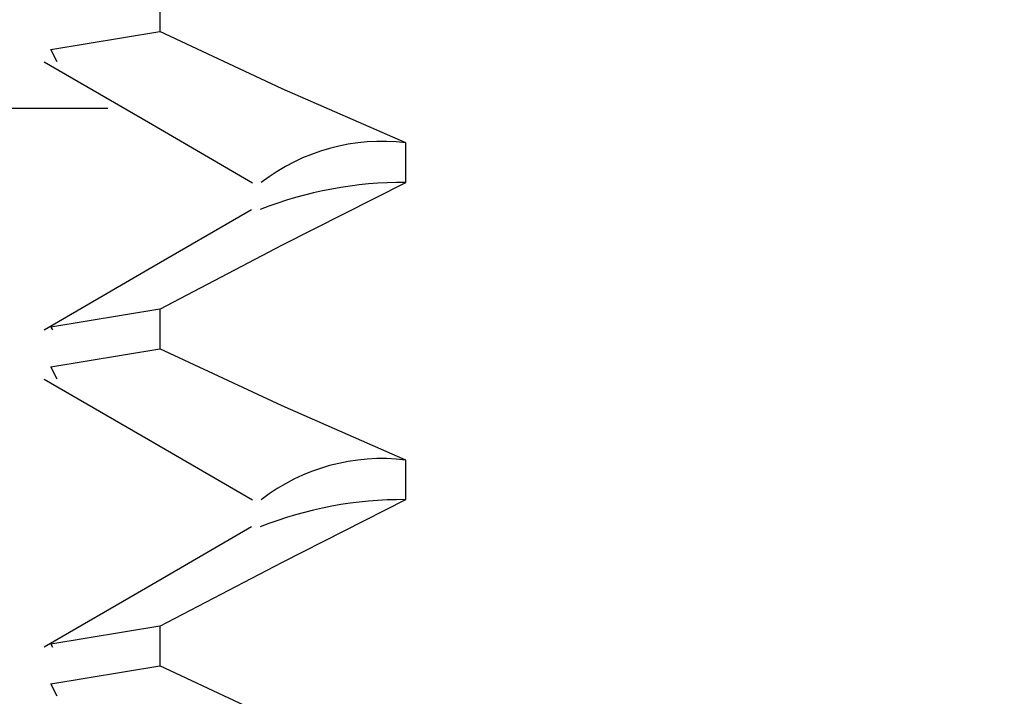
# Model space of a CAD drawing. Units: inches. Extents: x 0.2 to 11, y 0.2 to 8.2.
# Drawn here: x 1.8 to 1.8, y 2.5 to 2.5 of the extents above; entities that cross this region are included whole.
import ezdxf

# ---------------------------------------------------------------- set-up
doc = ezdxf.new("R2010")
doc.units = ezdxf.units.IN
doc.header["$MEASUREMENT"] = 0

msp = doc.modelspace()

# ---------------------------------------------------------------- hatches: boundary and pattern name
at = {"linetype": 'Continuous', "lineweight": 18}
h = msp.add_hatch(dxfattribs=at)
h.set_pattern_fill('ANSI32', angle=2.8e-322, style=0)
h.set_pattern_definition([(45, (0, 0), (-0.2651650429449554, 0.2651650429449554), []), (45, (0.176776695, 0), (-0.2651650429449554, 0.2651650429449554), [])])
edge = h.paths.add_edge_path(flags=0)
edge.add_line((1.771511785520847, 2.53420492446044), (1.771181558863467, 2.53247326577458))
edge.add_line((1.771181558863467, 2.53247326577458), (1.770498249297527, 2.53247326577458))
edge.add_spline(control_points=[(1.770498249297527, 2.53247326577458), (1.770427906976297, 2.533046476231352), (1.770358378379685, 2.533619786889396), (1.770289482057394, 2.534193172943189)], knot_values=[2.015001351332842e-07, 2.015001351332842e-07, 2.015001351332842e-07, 2.015001351332842e-07, 0.00140840287596451, 0.00140840287596451, 0.00140840287596451, 0.00140840287596451], weights=[1, 1, 1, 1], degree=3, periodic=0)
edge.add_arc((1.772875797270873, 2.528186716080446), 0.006539613935658299, 113.2961875068326, 144.4479268426965)
edge.add_spline(control_points=[(1.767555249697077, 2.531989126361101), (1.767519564634722, 2.531939193803086), (1.767491838190929, 2.531882521508035), (1.767474552895277, 2.531823632607728), (1.767460031600827, 2.531774160323398), (1.767452521230597, 2.531722090830431), (1.767452521230597, 2.531670531399583)], knot_values=[2.424595089846525e-07, 2.424595089846525e-07, 2.424595089846525e-07, 2.424595089846525e-07, 0.0001498951498262482, 0.0001498951498262482, 0.0001498951498262482, 0.0002751127444851432, 0.0002751127444851432, 0.0002751127444851432, 0.0002751127444851432], weights=[1, 1, 1, 1, 1, 1, 1], degree=3, periodic=0)
edge.add_line((1.76745252123062, 2.53167053139958), (1.76745252123062, 2.53071240639958))
edge.add_spline(control_points=[(1.76745252123062, 2.53071240639958), (1.76745252123062, 2.530702117198205), (1.767454016679425, 2.53069172674373), (1.767456907774798, 2.530681852067407), (1.767460339452691, 2.530670131005298), (1.76746583652573, 2.530658848047556), (1.767472910613335, 2.530648892295718), (1.767480071600379, 2.530638814245525), (1.7674890335173, 2.530629825682688), (1.767499052180273, 2.530622581842313), (1.767509375806731, 2.530615117502774), (1.767521091588125, 2.530609305254606), (1.767533263971071, 2.530605546701504), (1.7675446585271, 2.530602028323543), (1.767556715814554, 2.53060021889958), (1.767568641203042, 2.53060021889958)], knot_values=[4.712697408856336e-06, 4.712697408856336e-06, 4.712697408856336e-06, 4.712697408856336e-06, 2.97927580364307e-05, 2.97927580364307e-05, 2.97927580364307e-05, 5.956295711548865e-05, 5.956295711548865e-05, 5.956295711548865e-05, 8.969199875213612e-05, 8.969199875213612e-05, 8.969199875213612e-05, 0.0001207454597403669, 0.0001207454597403669, 0.0001207454597403669, 0.0001498254662870858, 0.0001498254662870858, 0.0001498254662870858, 0.0001498254662870858], weights=[1, 1, 1, 1, 1, 1, 1, 1, 1, 1, 1, 1, 1, 1, 1, 1], degree=3, periodic=0)
edge.add_line((1.767568641203042, 2.53060021889958), (1.770204596851462, 2.53060021889958))
edge.add_spline(control_points=[(1.770204596851462, 2.53060021889958), (1.770279163111028, 2.530419683983508), (1.770354321141279, 2.530239391626072), (1.770430240422812, 2.530059421501668)], knot_values=[7.550355571601584e-07, 7.550355571601584e-07, 7.550355571601584e-07, 7.550355571601584e-07, 0.0004757141915653089, 0.0004757141915653089, 0.0004757141915653089, 0.0004757141915653089], weights=[1, 1, 1, 1], degree=3, periodic=0)
edge.add_spline(control_points=[(1.770430240422812, 2.530059421501668), (1.770378681092971, 2.530032354389089), (1.770327182898456, 2.530005170592115), (1.770275737332975, 2.52997788787104)], knot_values=[0.0005501349340661084, 0.0005501349340661084, 0.0005501349340661084, 0.0005501349340661084, 0.000692126342308692, 0.000692126342308692, 0.000692126342308692, 0.000692126342308692], weights=[1, 1, 1, 1], degree=3, periodic=0)
edge.add_line((1.770275737332975, 2.52997788787104), (1.770275737332975, 2.52985581755854))
edge.add_spline(control_points=[(1.770275737332975, 2.52985581755854), (1.770375872150894, 2.52980765513688), (1.77047635230886, 2.529760199658492), (1.770577266385307, 2.529713692134425)], knot_values=[0, 0, 0, 0, 0.000270942801121505, 0.000270942801121505, 0.000270942801121505, 0.000270942801121505], weights=[1, 1, 1, 1], degree=3, periodic=0)
edge.add_spline(control_points=[(1.770577266385307, 2.529713692134425), (1.770642140397406, 2.529562435838037), (1.770707659216048, 2.529411453434231), (1.770774006405729, 2.529260837515204)], knot_values=[0.0007803742033120739, 0.0007803742033120739, 0.0007803742033120739, 0.0007803742033120739, 0.001180964411932103, 0.001180964411932103, 0.001180964411932103, 0.001180964411932103], weights=[1, 1, 1, 1], degree=3, periodic=0)
edge.add_spline(control_points=[(1.770774006405724, 2.529260837515201), (1.770733598810519, 2.529240235182963), (1.770693236937168, 2.529219542909134), (1.770652923222936, 2.529198757474604), (1.77052679057361, 2.529133724470956), (1.770401109348156, 2.529067812923248), (1.770275737332975, 2.52900132537104)], knot_values=[0.0002354973499191858, 0.0002354973499191858, 0.0002354973499191858, 0.0002354973499191858, 0.000346093618901652, 0.000346093618901652, 0.000346093618901652, 0.0006921263423086922, 0.0006921263423086922, 0.0006921263423086922, 0.0006921263423086922], weights=[1, 1, 1, 1, 1, 1, 1], degree=3, periodic=0)
edge.add_line((1.770275737332975, 2.52900132537104), (1.770275737332975, 2.52887925505854))
edge.add_spline(control_points=[(1.770275737332975, 2.52887925505854), (1.770400619661597, 2.528819189683738), (1.770526038972985, 2.528760216424467), (1.770652172611366, 2.528702825218511), (1.770778203128997, 2.528645480932825), (1.770904989223265, 2.528589732767068), (1.771032834756455, 2.528536557790634)], knot_values=[0, 0, 0, 0, 0.0003379049279219968, 0.0003379049279219968, 0.0003379049279219968, 0.0006755511205728294, 0.0006755511205728294, 0.0006755511205728294, 0.0006755511205728294], weights=[1, 1, 1, 1, 1, 1, 1], degree=3, periodic=0)
edge.add_line((1.771032834756455, 2.528536557790634), (1.771032834756455, 2.528414487478134))
edge.add_spline(control_points=[(1.771032834756455, 2.528414487478134), (1.770905664516807, 2.528351454196321), (1.770779076938854, 2.528287238840021), (1.770652923222936, 2.528222194974604), (1.77052679057361, 2.528157161970956), (1.770401109348156, 2.528091250423249), (1.770275737332975, 2.52802476287104)], knot_values=[0, 0, 0, 0, 0.0003460936189016643, 0.0003460936189016643, 0.0003460936189016643, 0.0006921263423087048, 0.0006921263423087048, 0.0006921263423087048, 0.0006921263423087048], weights=[1, 1, 1, 1, 1, 1, 1], degree=3, periodic=0)
edge.add_line((1.770275737332975, 2.52802476287104), (1.770275737332975, 2.52790269255854))
edge.add_spline(control_points=[(1.770275737332975, 2.52790269255854), (1.770400619661597, 2.527842627183738), (1.770526038972985, 2.527783653924466), (1.770652172611366, 2.527726262718511), (1.770778203128997, 2.527668918432825), (1.770904989223265, 2.527613170267068), (1.771032834756455, 2.527559995290634)], knot_values=[0, 0, 0, 0, 0.0003379049279220085, 0.0003379049279220085, 0.0003379049279220085, 0.0006755511205728414, 0.0006755511205728414, 0.0006755511205728414, 0.0006755511205728414], weights=[1, 1, 1, 1, 1, 1, 1], degree=3, periodic=0)
edge.add_line((1.771032834756455, 2.527559995290634), (1.771032834756455, 2.527437924978134))
edge.add_spline(control_points=[(1.771032834756455, 2.527437924978134), (1.770905664516807, 2.527374891696321), (1.770779076938854, 2.52731067634002), (1.770652923222936, 2.527245632474604), (1.77052679057361, 2.527180599470956), (1.770401109348156, 2.527114687923249), (1.770275737332975, 2.52704820037104)], knot_values=[0, 0, 0, 0, 0.000346093618901652, 0.000346093618901652, 0.000346093618901652, 0.0006921263423086917, 0.0006921263423086917, 0.0006921263423086917, 0.0006921263423086917], weights=[1, 1, 1, 1, 1, 1, 1], degree=3, periodic=0)
edge.add_line((1.770275737332975, 2.52704820037104), (1.770275737332975, 2.52692613005854))
edge.add_spline(control_points=[(1.770275737332975, 2.52692613005854), (1.770400619661597, 2.526866064683738), (1.770526038972985, 2.526807091424466), (1.770652172611366, 2.526749700218512), (1.770778203128997, 2.526692355932825), (1.770904989223265, 2.526636607767068), (1.771032834756455, 2.526583432790634)], knot_values=[0, 0, 0, 0, 0.000337904927921997, 0.000337904927921997, 0.000337904927921997, 0.0006755511205727303, 0.0006755511205727303, 0.0006755511205727303, 0.0006755511205727303], weights=[1, 1, 1, 1, 1, 1, 1], degree=3, periodic=0)
edge.add_line((1.771032834756455, 2.526583432790634), (1.771032834756455, 2.526461362478134))
edge.add_spline(control_points=[(1.771032834756455, 2.526461362478134), (1.770905664516807, 2.526398329196321), (1.770779076938854, 2.52633411384002), (1.770652923222936, 2.526269069974604), (1.77052679057361, 2.526204036970956), (1.770401109348156, 2.526138125423248), (1.770275737332975, 2.52607163787104)], knot_values=[0, 0, 0, 0, 0.0003460936189016643, 0.0003460936189016643, 0.0003460936189016643, 0.0006921263423086915, 0.0006921263423086915, 0.0006921263423086915, 0.0006921263423086915], weights=[1, 1, 1, 1, 1, 1, 1], degree=3, periodic=0)
edge.add_line((1.770275737332975, 2.52607163787104), (1.770275737332975, 2.52594956755854))
edge.add_spline(control_points=[(1.770275737332975, 2.52594956755854), (1.770400619661597, 2.525889502183738), (1.770526038972985, 2.525830528924467), (1.770652172611366, 2.525773137718511), (1.770778203128997, 2.525715793432825), (1.770904989223265, 2.525660045267068), (1.771032834756455, 2.525606870290634)], knot_values=[0, 0, 0, 0, 0.0003379049279219965, 0.0003379049279219965, 0.0003379049279219965, 0.0006755511205727302, 0.0006755511205727302, 0.0006755511205727302, 0.0006755511205727302], weights=[1, 1, 1, 1, 1, 1, 1], degree=3, periodic=0)
edge.add_line((1.771032834756455, 2.525606870290634), (1.771032834756455, 2.525484799978134))
edge.add_spline(control_points=[(1.771032834756455, 2.525484799978134), (1.770905664516807, 2.525421766696321), (1.770779076938854, 2.525357551340021), (1.770652923222936, 2.525292507474604), (1.77052679057361, 2.525227474470956), (1.770401109348156, 2.525161562923249), (1.770275737332975, 2.52509507537104)], knot_values=[0, 0, 0, 0, 0.0003460936189016643, 0.0003460936189016643, 0.0003460936189016643, 0.0006921263423087048, 0.0006921263423087048, 0.0006921263423087048, 0.0006921263423087048], weights=[1, 1, 1, 1, 1, 1, 1], degree=3, periodic=0)
edge.add_line((1.770275737332975, 2.52509507537104), (1.770275737332975, 2.52497300505854))
edge.add_spline(control_points=[(1.770275737332975, 2.52497300505854), (1.770400619661597, 2.524912939683738), (1.770526038972985, 2.524853966424466), (1.770652172611366, 2.524796575218511), (1.770778203128997, 2.524739230932825), (1.770904989223265, 2.524683482767068), (1.771032834756455, 2.524630307790634)], knot_values=[0, 0, 0, 0, 0.0003379049279220505, 0.0003379049279220505, 0.0003379049279220505, 0.0006755511205728407, 0.0006755511205728407, 0.0006755511205728407, 0.0006755511205728407], weights=[1, 1, 1, 1, 1, 1, 1], degree=3, periodic=0)
edge.add_line((1.771032834756455, 2.524630307790634), (1.771032834756455, 2.524508237478134))
edge.add_spline(control_points=[(1.771032834756455, 2.524508237478134), (1.770905664516807, 2.524445204196321), (1.770779076938854, 2.52438098884002), (1.770652923222936, 2.524315944974604), (1.77052679057361, 2.524250911970956), (1.770401109348156, 2.524185000423249), (1.770275737332975, 2.52411851287104)], knot_values=[0, 0, 0, 0, 0.0003460936189016518, 0.0003460936189016518, 0.0003460936189016518, 0.000692126342308692, 0.000692126342308692, 0.000692126342308692, 0.000692126342308692], weights=[1, 1, 1, 1, 1, 1, 1], degree=3, periodic=0)
edge.add_line((1.770275737332975, 2.52411851287104), (1.770275737332975, 2.52399644255854))
edge.add_spline(control_points=[(1.770275737332975, 2.52399644255854), (1.770400619661597, 2.523936377183738), (1.770526038972985, 2.523877403924466), (1.770652172611366, 2.523820012718511), (1.770778203128997, 2.523762668432825), (1.770904989223265, 2.523706920267068), (1.771032834756455, 2.523653745290634)], knot_values=[0, 0, 0, 0, 0.0003379049279220505, 0.0003379049279220505, 0.0003379049279220505, 0.0006755511205728299, 0.0006755511205728299, 0.0006755511205728299, 0.0006755511205728299], weights=[1, 1, 1, 1, 1, 1, 1], degree=3, periodic=0)
edge.add_line((1.771032834756455, 2.523653745290634), (1.771032834756455, 2.523531674978134))
edge.add_spline(control_points=[(1.771032834756455, 2.523531674978134), (1.770905664516807, 2.523468641696321), (1.770779076938854, 2.52340442634002), (1.770652923222936, 2.523339382474604), (1.77052679057361, 2.523274349470956), (1.770401109348156, 2.523208437923248), (1.770275737332975, 2.52314195037104)], knot_values=[0, 0, 0, 0, 0.0003460936189016643, 0.0003460936189016643, 0.0003460936189016643, 0.0006921263423087045, 0.0006921263423087045, 0.0006921263423087045, 0.0006921263423087045], weights=[1, 1, 1, 1, 1, 1, 1], degree=3, periodic=0)
edge.add_line((1.770275737332975, 2.52314195037104), (1.770275737332975, 2.52301988005854))
edge.add_spline(control_points=[(1.770275737332975, 2.52301988005854), (1.770400619661597, 2.522959814683738), (1.770526038972985, 2.522900841424467), (1.770652172611366, 2.522843450218511), (1.770778203128997, 2.522786105932825), (1.770904989223265, 2.522730357767068), (1.771032834756455, 2.522677182790634)], knot_values=[0, 0, 0, 0, 0.0003379049279219965, 0.0003379049279219965, 0.0003379049279219965, 0.0006755511205727729, 0.0006755511205727729, 0.0006755511205727729, 0.0006755511205727729], weights=[1, 1, 1, 1, 1, 1, 1], degree=3, periodic=0)
edge.add_line((1.771032834756455, 2.522677182790634), (1.771032834756455, 2.522555112478134))
edge.add_spline(control_points=[(1.771032834756455, 2.522555112478134), (1.770905664516807, 2.522492079196321), (1.770779076938854, 2.522427863840021), (1.770652923222936, 2.522362819974604), (1.77052679057361, 2.522297786970956), (1.770401109348156, 2.522231875423249), (1.770275737332975, 2.52216538787104)], knot_values=[0, 0, 0, 0, 0.0003460936189016643, 0.0003460936189016643, 0.0003460936189016643, 0.0006921263423087045, 0.0006921263423087045, 0.0006921263423087045, 0.0006921263423087045], weights=[1, 1, 1, 1, 1, 1, 1], degree=3, periodic=0)
edge.add_line((1.770275737332975, 2.52216538787104), (1.770275737332975, 2.52204331755854))
edge.add_spline(control_points=[(1.770275737332975, 2.52204331755854), (1.770400619661597, 2.521983252183738), (1.770526038972985, 2.521924278924466), (1.770652172611366, 2.521866887718511), (1.770778203128997, 2.521809543432825), (1.770904989223265, 2.521753795267068), (1.771032834756455, 2.521700620290634)], knot_values=[0, 0, 0, 0, 0.0003379049279220083, 0.0003379049279220083, 0.0003379049279220083, 0.0006755511205727845, 0.0006755511205727845, 0.0006755511205727845, 0.0006755511205727845], weights=[1, 1, 1, 1, 1, 1, 1], degree=3, periodic=0)
edge.add_line((1.771032834756455, 2.521700620290634), (1.771032834756455, 2.521578549978134))
edge.add_spline(control_points=[(1.771032834756455, 2.521578549978134), (1.770905664516807, 2.521515516696321), (1.770779076938854, 2.52145130134002), (1.770652923222936, 2.521386257474603), (1.77052679057361, 2.521321224470956), (1.770401109348156, 2.521255312923249), (1.770275737332975, 2.52118882537104)], knot_values=[0, 0, 0, 0, 0.0003460936189016643, 0.0003460936189016643, 0.0003460936189016643, 0.0006921263423086916, 0.0006921263423086916, 0.0006921263423086916, 0.0006921263423086916], weights=[1, 1, 1, 1, 1, 1, 1], degree=3, periodic=0)
edge.add_line((1.770275737332975, 2.52118882537104), (1.770275737332975, 2.52106675505854))
edge.add_spline(control_points=[(1.770275737332975, 2.52106675505854), (1.770400619661597, 2.521006689683738), (1.770526038972985, 2.520947716424466), (1.770652172611366, 2.520890325218512), (1.770778203128997, 2.520832980932825), (1.770904989223265, 2.520777232767068), (1.771032834756455, 2.520724057790634)], knot_values=[0, 0, 0, 0, 0.0003379049279220388, 0.0003379049279220388, 0.0003379049279220388, 0.0006755511205727725, 0.0006755511205727725, 0.0006755511205727725, 0.0006755511205727725], weights=[1, 1, 1, 1, 1, 1, 1], degree=3, periodic=0)
edge.add_line((1.771032834756455, 2.520724057790634), (1.771032834756455, 2.520601987478134))
edge.add_spline(control_points=[(1.771032834756455, 2.520601987478134), (1.770905664516807, 2.520538954196321), (1.770779076938854, 2.52047473884002), (1.770652923222936, 2.520409694974604), (1.77052679057361, 2.520344661970956), (1.770401109348156, 2.520278750423248), (1.770275737332975, 2.52021226287104)], knot_values=[0, 0, 0, 0, 0.0003460936189016645, 0.0003460936189016645, 0.0003460936189016645, 0.000692126342308705, 0.000692126342308705, 0.000692126342308705, 0.000692126342308705], weights=[1, 1, 1, 1, 1, 1, 1], degree=3, periodic=0)
edge.add_line((1.770275737332975, 2.52021226287104), (1.770275737332975, 2.52009019255854))
edge.add_spline(control_points=[(1.770275737332975, 2.52009019255854), (1.770400619661597, 2.520030127183738), (1.770526038972985, 2.519971153924467), (1.770652172611366, 2.519913762718511), (1.770778203128997, 2.519856418432825), (1.770904989223265, 2.519800670267068), (1.771032834756455, 2.519747495290634)], knot_values=[0, 0, 0, 0, 0.0003379049279220087, 0.0003379049279220087, 0.0003379049279220087, 0.0006755511205727845, 0.0006755511205727845, 0.0006755511205727845, 0.0006755511205727845], weights=[1, 1, 1, 1, 1, 1, 1], degree=3, periodic=0)
edge.add_line((1.771032834756455, 2.519747495290634), (1.771032834756455, 2.519625424978134))
edge.add_spline(control_points=[(1.771032834756455, 2.519625424978134), (1.770905664516807, 2.519562391696321), (1.770779076938854, 2.519498176340021), (1.770652923222936, 2.519433132474604), (1.77052679057361, 2.519368099470956), (1.770401109348156, 2.519302187923249), (1.770275737332975, 2.51923570037104)], knot_values=[0, 0, 0, 0, 0.0003460936189016643, 0.0003460936189016643, 0.0003460936189016643, 0.0006921263423087046, 0.0006921263423087046, 0.0006921263423087046, 0.0006921263423087046], weights=[1, 1, 1, 1, 1, 1, 1], degree=3, periodic=0)
edge.add_line((1.770275737332975, 2.51923570037104), (1.770275737332975, 2.51911363005854))
edge.add_spline(control_points=[(1.770275737332975, 2.51911363005854), (1.770400619661597, 2.519053564683738), (1.770526038972985, 2.518994591424466), (1.770652172611366, 2.518937200218511), (1.770778203128997, 2.518879855932825), (1.770904989223265, 2.518824107767068), (1.771032834756455, 2.518770932790634)], knot_values=[0, 0, 0, 0, 0.0003379049279220386, 0.0003379049279220386, 0.0003379049279220386, 0.000675551120572783, 0.000675551120572783, 0.000675551120572783, 0.000675551120572783], weights=[1, 1, 1, 1, 1, 1, 1], degree=3, periodic=0)
edge.add_line((1.771032834756455, 2.518770932790634), (1.771032834756455, 2.518648862478134))
edge.add_spline(control_points=[(1.771032834756455, 2.518648862478134), (1.770905664516807, 2.518585829196321), (1.770779076938854, 2.51852161384002), (1.770652923222936, 2.518456569974603), (1.77052679057361, 2.518391536970956), (1.770401109348156, 2.518325625423249), (1.770275737332975, 2.51825913787104)], knot_values=[0, 0, 0, 0, 0.000346093618901677, 0.000346093618901677, 0.000346093618901677, 0.0006921263423087044, 0.0006921263423087044, 0.0006921263423087044, 0.0006921263423087044], weights=[1, 1, 1, 1, 1, 1, 1], degree=3, periodic=0)
edge.add_line((1.770275737332975, 2.51825913787104), (1.770275737332975, 2.51813706755854))
edge.add_spline(control_points=[(1.770275737332975, 2.51813706755854), (1.770400619661597, 2.518077002183738), (1.770526038972985, 2.518018028924466), (1.770652172611366, 2.517960637718511), (1.770778203128997, 2.517903293432825), (1.770904989223265, 2.517847545267068), (1.771032834756455, 2.517794370290634)], knot_values=[0, 0, 0, 0, 0.0003379049279221059, 0.0003379049279221059, 0.0003379049279221059, 0.0006755511205728288, 0.0006755511205728288, 0.0006755511205728288, 0.0006755511205728288], weights=[1, 1, 1, 1, 1, 1, 1], degree=3, periodic=0)
edge.add_line((1.771032834756455, 2.517794370290634), (1.771032834756455, 2.517672299978134))
edge.add_spline(control_points=[(1.771032834756455, 2.517672299978134), (1.770905664516807, 2.517609266696321), (1.770779076938854, 2.51754505134002), (1.770652923222936, 2.517480007474604), (1.77052679057361, 2.517414974470956), (1.770401109348156, 2.517349062923248), (1.770275737332975, 2.51728257537104)], knot_values=[0, 0, 0, 0, 0.0003460936189016643, 0.0003460936189016643, 0.0003460936189016643, 0.0006921263423087048, 0.0006921263423087048, 0.0006921263423087048, 0.0006921263423087048], weights=[1, 1, 1, 1, 1, 1, 1], degree=3, periodic=0)
edge.add_line((1.770275737332975, 2.51728257537104), (1.770275737332975, 2.51716050505854))
edge.add_spline(control_points=[(1.770275737332975, 2.51716050505854), (1.770400619661597, 2.517100439683738), (1.770526038972985, 2.517041466424467), (1.770652172611366, 2.516984075218511), (1.770778203128997, 2.516926730932825), (1.770904989223265, 2.516870982767068), (1.771032834756455, 2.516817807790634)], knot_values=[0, 0, 0, 0, 0.0003379049279220505, 0.0003379049279220505, 0.0003379049279220505, 0.0006755511205727841, 0.0006755511205727841, 0.0006755511205727841, 0.0006755511205727841], weights=[1, 1, 1, 1, 1, 1, 1], degree=3, periodic=0)
edge.add_line((1.771032834756455, 2.516817807790634), (1.771032834756455, 2.516695737478134))
edge.add_spline(control_points=[(1.771032834756455, 2.516695737478134), (1.770905664516807, 2.516632704196321), (1.770779076938854, 2.516568488840021), (1.770652923222936, 2.516503444974604), (1.77052679057361, 2.516438411970956), (1.770401109348156, 2.516372500423249), (1.770275737332975, 2.51630601287104)], knot_values=[0, 0, 0, 0, 0.0003460936189016645, 0.0003460936189016645, 0.0003460936189016645, 0.0006921263423086915, 0.0006921263423086915, 0.0006921263423086915, 0.0006921263423086915], weights=[1, 1, 1, 1, 1, 1, 1], degree=3, periodic=0)
edge.add_line((1.770275737332975, 2.51630601287104), (1.770275737332975, 2.51618394255854))
edge.add_spline(control_points=[(1.770275737332975, 2.51618394255854), (1.770400619661597, 2.516123877183738), (1.770526038972985, 2.516064903924466), (1.770652172611366, 2.516007512718511), (1.770778203128997, 2.515950168432825), (1.770904989223265, 2.515894420267068), (1.771032834756455, 2.515841245290634)], knot_values=[0, 0, 0, 0, 0.000337904927921997, 0.000337904927921997, 0.000337904927921997, 0.0006755511205727839, 0.0006755511205727839, 0.0006755511205727839, 0.0006755511205727839], weights=[1, 1, 1, 1, 1, 1, 1], degree=3, periodic=0)
edge.add_line((1.771032834756455, 2.515841245290634), (1.771032834756455, 2.515719174978134))
edge.add_spline(control_points=[(1.771032834756455, 2.515719174978134), (1.770905664516807, 2.515656141696321), (1.770779076938854, 2.51559192634002), (1.770652923222936, 2.515526882474604), (1.770588264092068, 2.515493544734406), (1.770523724961521, 2.515459973593363), (1.770459284406143, 2.51542621529144)], knot_values=[0, 0, 0, 0, 0.0003460936189016518, 0.0003460936189016518, 0.0003460936189016518, 0.0005234789943652084, 0.0005234789943652084, 0.0005234789943652084, 0.0005234789943652084], weights=[1, 1, 1, 1, 1, 1, 1], degree=3, periodic=0)
edge.add_spline(control_points=[(1.770459284406144, 2.51542621529144), (1.770637724001383, 2.51527272971762), (1.770818290809379, 2.515121607579055), (1.771002597252678, 2.51497521889958)], knot_values=[0.0002236642388098044, 0.0002236642388098044, 0.0002236642388098044, 0.0002236642388098044, 0.0007975868810462833, 0.0007975868810462833, 0.0007975868810462833, 0.0007975868810462833], weights=[1, 1, 1, 1], degree=3, periodic=0)
edge.add_line((1.771002597252678, 2.51497521889958), (1.774748997289068, 2.51497521889958))
edge.add_spline(control_points=[(1.774748997289068, 2.51497521889958), (1.774753730781876, 2.514978978560658), (1.774758461713841, 2.51498274144807), (1.774763190123094, 2.514986507500583), (1.774768841657063, 2.514991008797439), (1.774774489590503, 2.514995514618447), (1.774780133987208, 2.515000024861836)], knot_values=[0.004259661707536711, 0.004259661707536711, 0.004259661707536711, 0.004259661707536711, 0.004274422209119579, 0.004274422209119579, 0.004274422209119579, 0.004292063621211845, 0.004292063621211845, 0.004292063621211845, 0.004292063621211845], weights=[1, 1, 1, 1, 1, 1, 1], degree=3, periodic=0)
edge.add_spline(control_points=[(1.774780133987208, 2.515000024861836), (1.77475970192526, 2.515008629928511), (1.774739244233908, 2.515017174426059), (1.774718759785291, 2.515025654030578)], knot_values=[0.0006209839224312054, 0.0006209839224312054, 0.0006209839224312054, 0.0006209839224312054, 0.000675040643118365, 0.000675040643118365, 0.000675040643118365, 0.000675040643118365], weights=[1, 1, 1, 1], degree=3, periodic=0)
edge.add_line((1.774718759785291, 2.515025654030578), (1.774718759785291, 2.515147724343078))
edge.add_spline(control_points=[(1.774718759785291, 2.515147724343078), (1.774845933112718, 2.515211010725373), (1.774972485277364, 2.515275550943842), (1.77509862110279, 2.515340880683906), (1.77517896004335, 2.515382490766419), (1.77525912976675, 2.51542442851786), (1.775339165693577, 2.515466618501908)], knot_values=[0, 0, 0, 0, 0.0003463748821534973, 0.0003463748821534973, 0.0003463748821534973, 0.0005669863508089539, 0.0005669863508089539, 0.0005669863508089539, 0.0005669863508089539], weights=[1, 1, 1, 1, 1, 1, 1], degree=3, periodic=0)
edge.add_spline(control_points=[(1.775339165693577, 2.515466618501908), (1.775384861000316, 2.51550611757311), (1.77543041932913, 2.515545775528011), (1.775475857208772, 2.51558557046208)], knot_values=[0.004884979675861736, 0.004884979675861736, 0.004884979675861736, 0.004884979675861736, 0.005032520806702989, 0.005032520806702989, 0.005032520806702989, 0.005032520806702989], weights=[1, 1, 1, 1], degree=3, periodic=0)
edge.add_line((1.775475857208771, 2.51558557046208), (1.775475857208771, 2.515661046842278))
edge.add_spline(control_points=[(1.775475857208772, 2.515661046842278), (1.775351011687345, 2.515720950882573), (1.775225608702978, 2.515779720037076), (1.775099458024018, 2.5158368243667), (1.774973412786641, 2.515893880966332), (1.774846597408092, 2.515949297728403), (1.774718759785291, 2.516002216530578)], knot_values=[0, 0, 0, 0, 0.0003376536772881506, 0.0003376536772881506, 0.0003376536772881506, 0.0006750406431183765, 0.0006750406431183765, 0.0006750406431183765, 0.0006750406431183765], weights=[1, 1, 1, 1, 1, 1, 1], degree=3, periodic=0)
edge.add_line((1.774718759785291, 2.516002216530578), (1.774718759785291, 2.516124286843078))
edge.add_spline(control_points=[(1.774718759785291, 2.516124286843079), (1.774845933112718, 2.516187573225373), (1.774972485277364, 2.516252113443842), (1.77509862110279, 2.516317443183906), (1.775224737844034, 2.516382763039668), (1.775350441109927, 2.516448883811458), (1.775475857208772, 2.516515539029778)], knot_values=[0, 0, 0, 0, 0.0003463748821534971, 0.0003463748821534971, 0.0003463748821534971, 0.0006926932274271837, 0.0006926932274271837, 0.0006926932274271837, 0.0006926932274271837], weights=[1, 1, 1, 1, 1, 1, 1], degree=3, periodic=0)
edge.add_line((1.775475857208772, 2.516515539029778), (1.775475857208771, 2.516637609342278))
edge.add_spline(control_points=[(1.775475857208772, 2.516637609342278), (1.775351011687345, 2.516697513382574), (1.775225608702978, 2.516756282537076), (1.775099458024018, 2.5168133868667), (1.774973412786641, 2.516870443466332), (1.774846597408092, 2.516925860228403), (1.774718759785291, 2.516978779030578)], knot_values=[0, 0, 0, 0, 0.0003376536772881388, 0.0003376536772881388, 0.0003376536772881388, 0.0006750406431183619, 0.0006750406431183619, 0.0006750406431183619, 0.0006750406431183619], weights=[1, 1, 1, 1, 1, 1, 1], degree=3, periodic=0)
edge.add_line((1.774718759785291, 2.516978779030578), (1.774718759785291, 2.517100849343078))
edge.add_spline(control_points=[(1.774718759785291, 2.517100849343078), (1.774845933112718, 2.517164135725373), (1.774972485277364, 2.517228675943842), (1.77509862110279, 2.517294005683906), (1.775224737844034, 2.517359325539667), (1.775350441109927, 2.517425446311458), (1.775475857208772, 2.517492101529778)], knot_values=[0, 0, 0, 0, 0.0003463748821534687, 0.0003463748821534687, 0.0003463748821534687, 0.000692693227427183, 0.000692693227427183, 0.000692693227427183, 0.000692693227427183], weights=[1, 1, 1, 1, 1, 1, 1], degree=3, periodic=0)
edge.add_line((1.775475857208772, 2.517492101529778), (1.775475857208771, 2.517614171842278))
edge.add_spline(control_points=[(1.775475857208772, 2.517614171842278), (1.775351011687345, 2.517674075882573), (1.775225608702978, 2.517732845037076), (1.775099458024018, 2.5177899493667), (1.774973412786641, 2.517847005966332), (1.774846597408092, 2.517902422728403), (1.774718759785291, 2.517955341530578)], knot_values=[0, 0, 0, 0, 0.000337653677288097, 0.000337653677288097, 0.000337653677288097, 0.000675040643118323, 0.000675040643118323, 0.000675040643118323, 0.000675040643118323], weights=[1, 1, 1, 1, 1, 1, 1], degree=3, periodic=0)
edge.add_line((1.774718759785291, 2.517955341530578), (1.774718759785291, 2.518077411843078))
edge.add_spline(control_points=[(1.774718759785291, 2.518077411843078), (1.774845933112718, 2.518140698225373), (1.774972485277364, 2.518205238443842), (1.77509862110279, 2.518270568183906), (1.775224737844034, 2.518335888039668), (1.775350441109927, 2.518402008811458), (1.775475857208772, 2.518468664029778)], knot_values=[0, 0, 0, 0, 0.0003463748821534971, 0.0003463748821534971, 0.0003463748821534971, 0.0006926932274271833, 0.0006926932274271833, 0.0006926932274271833, 0.0006926932274271833], weights=[1, 1, 1, 1, 1, 1, 1], degree=3, periodic=0)
edge.add_line((1.775475857208772, 2.518468664029778), (1.775475857208771, 2.518590734342278))
edge.add_spline(control_points=[(1.775475857208772, 2.518590734342278), (1.775351011687345, 2.518650638382573), (1.775225608702978, 2.518709407537076), (1.775099458024018, 2.5187665118667), (1.774973412786641, 2.518823568466332), (1.774846597408092, 2.518878985228403), (1.774718759785291, 2.518931904030578)], knot_values=[0, 0, 0, 0, 0.0003376536772881777, 0.0003376536772881777, 0.0003376536772881777, 0.0006750406431183902, 0.0006750406431183902, 0.0006750406431183902, 0.0006750406431183902], weights=[1, 1, 1, 1, 1, 1, 1], degree=3, periodic=0)
edge.add_line((1.774718759785291, 2.518931904030578), (1.774718759785291, 2.519053974343078))
edge.add_spline(control_points=[(1.774718759785291, 2.519053974343079), (1.774845933112718, 2.519117260725373), (1.774972485277364, 2.519181800943842), (1.77509862110279, 2.519247130683906), (1.775224737844034, 2.519312450539668), (1.775350441109927, 2.519378571311458), (1.775475857208772, 2.519445226529778)], knot_values=[0, 0, 0, 0, 0.0003463748821534561, 0.0003463748821534561, 0.0003463748821534561, 0.0006926932274271703, 0.0006926932274271703, 0.0006926932274271703, 0.0006926932274271703], weights=[1, 1, 1, 1, 1, 1, 1], degree=3, periodic=0)
edge.add_line((1.775475857208772, 2.519445226529778), (1.775475857208771, 2.519567296842278))
edge.add_spline(control_points=[(1.775475857208772, 2.519567296842278), (1.775351011687345, 2.519627200882574), (1.775225608702978, 2.519685970037076), (1.775099458024018, 2.5197430743667), (1.774973412786641, 2.519800130966332), (1.774846597408092, 2.519855547728403), (1.774718759785291, 2.519908466530578)], knot_values=[0, 0, 0, 0, 0.0003376536772881778, 0.0003376536772881778, 0.0003376536772881778, 0.00067504064311839, 0.00067504064311839, 0.00067504064311839, 0.00067504064311839], weights=[1, 1, 1, 1, 1, 1, 1], degree=3, periodic=0)
edge.add_line((1.774718759785291, 2.519908466530578), (1.774718759785291, 2.520030536843078))
edge.add_spline(control_points=[(1.774718759785291, 2.520030536843078), (1.774845933112718, 2.520093823225373), (1.774972485277364, 2.520158363443842), (1.77509862110279, 2.520223693183906), (1.775224737844034, 2.520289013039667), (1.775350441109927, 2.520355133811458), (1.775475857208772, 2.520421789029778)], knot_values=[0, 0, 0, 0, 0.000346374882153482, 0.000346374882153482, 0.000346374882153482, 0.0006926932274271965, 0.0006926932274271965, 0.0006926932274271965, 0.0006926932274271965], weights=[1, 1, 1, 1, 1, 1, 1], degree=3, periodic=0)
edge.add_line((1.775475857208772, 2.520421789029778), (1.775475857208771, 2.520543859342278))
edge.add_spline(control_points=[(1.775475857208772, 2.520543859342278), (1.775351011687345, 2.520603763382573), (1.775225608702978, 2.520662532537076), (1.775099458024018, 2.5207196368667), (1.774973412786641, 2.520776693466332), (1.774846597408092, 2.520832110228403), (1.774718759785291, 2.520885029030578)], knot_values=[0, 0, 0, 0, 0.0003376536772881506, 0.0003376536772881506, 0.0003376536772881506, 0.0006750406431183767, 0.0006750406431183767, 0.0006750406431183767, 0.0006750406431183767], weights=[1, 1, 1, 1, 1, 1, 1], degree=3, periodic=0)
edge.add_line((1.774718759785291, 2.520885029030578), (1.774718759785291, 2.521007099343078))
edge.add_spline(control_points=[(1.774718759785291, 2.521007099343078), (1.774845933112718, 2.521070385725373), (1.774972485277364, 2.521134925943842), (1.77509862110279, 2.521200255683906), (1.775224737844034, 2.521265575539668), (1.775350441109927, 2.521331696311458), (1.775475857208772, 2.521398351529778)], knot_values=[0, 0, 0, 0, 0.0003463748821534695, 0.0003463748821534695, 0.0003463748821534695, 0.0006926932274271966, 0.0006926932274271966, 0.0006926932274271966, 0.0006926932274271966], weights=[1, 1, 1, 1, 1, 1, 1], degree=3, periodic=0)
edge.add_line((1.775475857208772, 2.521398351529778), (1.775475857208771, 2.521520421842278))
edge.add_spline(control_points=[(1.775475857208772, 2.521520421842278), (1.775351011687345, 2.521580325882573), (1.775225608702978, 2.521639095037076), (1.775099458024018, 2.5216961993667), (1.774973412786641, 2.521753255966332), (1.774846597408092, 2.521808672728403), (1.774718759785291, 2.521861591530578)], knot_values=[0, 0, 0, 0, 0.0003376536772881641, 0.0003376536772881641, 0.0003376536772881641, 0.0006750406431183763, 0.0006750406431183763, 0.0006750406431183763, 0.0006750406431183763], weights=[1, 1, 1, 1, 1, 1, 1], degree=3, periodic=0)
edge.add_line((1.774718759785291, 2.521861591530578), (1.774718759785291, 2.521983661843078))
edge.add_spline(control_points=[(1.774718759785291, 2.521983661843078), (1.774845933112718, 2.522046948225373), (1.774972485277364, 2.522111488443842), (1.77509862110279, 2.522176818183906), (1.775224737844034, 2.522242138039668), (1.775350441109927, 2.522308258811458), (1.775475857208772, 2.522374914029778)], knot_values=[0, 0, 0, 0, 0.0003463748821534685, 0.0003463748821534685, 0.0003463748821534685, 0.0006926932274271829, 0.0006926932274271829, 0.0006926932274271829, 0.0006926932274271829], weights=[1, 1, 1, 1, 1, 1, 1], degree=3, periodic=0)
edge.add_line((1.775475857208772, 2.522374914029778), (1.775475857208771, 2.522496984342278))
edge.add_spline(control_points=[(1.775475857208772, 2.522496984342278), (1.775351011687345, 2.522556888382574), (1.775225608702978, 2.522615657537076), (1.775099458024018, 2.5226727618667), (1.774973412786641, 2.522729818466332), (1.774846597408092, 2.522785235228403), (1.774718759785291, 2.522838154030578)], knot_values=[0, 0, 0, 0, 0.0003376536772880966, 0.0003376536772880966, 0.0003376536772880966, 0.0006750406431183333, 0.0006750406431183333, 0.0006750406431183333, 0.0006750406431183333], weights=[1, 1, 1, 1, 1, 1, 1], degree=3, periodic=0)
edge.add_line((1.774718759785291, 2.522838154030578), (1.774718759785291, 2.522960224343078))
edge.add_spline(control_points=[(1.774718759785291, 2.522960224343078), (1.774845933112718, 2.523023510725373), (1.774972485277364, 2.523088050943842), (1.77509862110279, 2.523153380683906), (1.775224737844034, 2.523218700539667), (1.775350441109927, 2.523284821311458), (1.775475857208772, 2.523351476529778)], knot_values=[0, 0, 0, 0, 0.0003463748821535232, 0.0003463748821535232, 0.0003463748821535232, 0.0006926932274271968, 0.0006926932274271968, 0.0006926932274271968, 0.0006926932274271968], weights=[1, 1, 1, 1, 1, 1, 1], degree=3, periodic=0)
edge.add_line((1.775475857208772, 2.523351476529778), (1.775475857208771, 2.523473546842278))
edge.add_spline(control_points=[(1.775475857208772, 2.523473546842278), (1.775351011687345, 2.523533450882573), (1.775225608702978, 2.523592220037076), (1.775099458024018, 2.5236493243667), (1.774973412786641, 2.523706380966332), (1.774846597408092, 2.523761797728403), (1.774718759785291, 2.523814716530578)], knot_values=[0, 0, 0, 0, 0.0003376536772880967, 0.0003376536772880967, 0.0003376536772880967, 0.0006750406431183229, 0.0006750406431183229, 0.0006750406431183229, 0.0006750406431183229], weights=[1, 1, 1, 1, 1, 1, 1], degree=3, periodic=0)
edge.add_line((1.774718759785291, 2.523814716530578), (1.774718759785291, 2.523936786843078))
edge.add_spline(control_points=[(1.774718759785291, 2.523936786843078), (1.774845933112718, 2.524000073225373), (1.774972485277364, 2.524064613443842), (1.77509862110279, 2.524129943183906), (1.775224737844034, 2.524195263039668), (1.775350441109927, 2.524261383811458), (1.775475857208772, 2.524328039029778)], knot_values=[0, 0, 0, 0, 0.0003463748821535106, 0.0003463748821535106, 0.0003463748821535106, 0.0006926932274271972, 0.0006926932274271972, 0.0006926932274271972, 0.0006926932274271972], weights=[1, 1, 1, 1, 1, 1, 1], degree=3, periodic=0)
edge.add_line((1.775475857208772, 2.524328039029778), (1.775475857208771, 2.524450109342278))
edge.add_spline(control_points=[(1.775475857208772, 2.524450109342278), (1.775351011687345, 2.524510013382573), (1.775225608702978, 2.524568782537076), (1.775099458024018, 2.5246258868667), (1.774973412786641, 2.524682943466332), (1.774846597408092, 2.524738360228403), (1.774718759785291, 2.524791279030578)], knot_values=[0, 0, 0, 0, 0.0003376536772881085, 0.0003376536772881085, 0.0003376536772881085, 0.0006750406431183342, 0.0006750406431183342, 0.0006750406431183342, 0.0006750406431183342], weights=[1, 1, 1, 1, 1, 1, 1], degree=3, periodic=0)
edge.add_line((1.774718759785291, 2.524791279030578), (1.774718759785291, 2.524913349343078))
edge.add_spline(control_points=[(1.774718759785291, 2.524913349343079), (1.774845933112718, 2.524976635725373), (1.774972485277364, 2.525041175943842), (1.77509862110279, 2.525106505683906), (1.775224737844034, 2.525171825539668), (1.775350441109927, 2.525237946311458), (1.775475857208772, 2.525304601529778)], knot_values=[0, 0, 0, 0, 0.0003463748821535106, 0.0003463748821535106, 0.0003463748821535106, 0.0006926932274271839, 0.0006926932274271839, 0.0006926932274271839, 0.0006926932274271839], weights=[1, 1, 1, 1, 1, 1, 1], degree=3, periodic=0)
edge.add_line((1.775475857208772, 2.525304601529778), (1.775475857208771, 2.525426671842278))
edge.add_spline(control_points=[(1.775475857208772, 2.525426671842278), (1.775351011687345, 2.525486575882574), (1.775225608702978, 2.525545345037076), (1.775099458024018, 2.5256024493667), (1.774973412786641, 2.525659505966332), (1.774846597408092, 2.525714922728403), (1.774718759785291, 2.525767841530578)], knot_values=[0, 0, 0, 0, 0.0003376536772880966, 0.0003376536772880966, 0.0003376536772880966, 0.0006750406431183333, 0.0006750406431183333, 0.0006750406431183333, 0.0006750406431183333], weights=[1, 1, 1, 1, 1, 1, 1], degree=3, periodic=0)
edge.add_line((1.774718759785291, 2.525767841530578), (1.774718759785291, 2.525889911843078))
edge.add_spline(control_points=[(1.774718759785291, 2.525889911843078), (1.774845933112718, 2.525953198225373), (1.774972485277364, 2.526017738443842), (1.77509862110279, 2.526083068183906), (1.775224737844034, 2.526148388039667), (1.775350441109927, 2.526214508811458), (1.775475857208772, 2.526281164029778)], knot_values=[0, 0, 0, 0, 0.0003463748821535234, 0.0003463748821535234, 0.0003463748821535234, 0.0006926932274271967, 0.0006926932274271967, 0.0006926932274271967, 0.0006926932274271967], weights=[1, 1, 1, 1, 1, 1, 1], degree=3, periodic=0)
edge.add_line((1.775475857208772, 2.526281164029778), (1.775475857208771, 2.526403234342278))
edge.add_spline(control_points=[(1.775475857208772, 2.526403234342278), (1.775351011687345, 2.526463138382573), (1.775225608702978, 2.526521907537076), (1.775099458024018, 2.5265790118667), (1.774973412786641, 2.526636068466332), (1.774846597408092, 2.526691485228403), (1.774718759785291, 2.526744404030578)], knot_values=[0, 0, 0, 0, 0.0003376536772880967, 0.0003376536772880967, 0.0003376536772880967, 0.0006750406431183228, 0.0006750406431183228, 0.0006750406431183228, 0.0006750406431183228], weights=[1, 1, 1, 1, 1, 1, 1], degree=3, periodic=0)
edge.add_line((1.774718759785291, 2.526744404030578), (1.774718759785291, 2.526866474343078))
edge.add_spline(control_points=[(1.774718759785291, 2.526866474343078), (1.774845933112718, 2.526929760725373), (1.774972485277364, 2.526994300943842), (1.77509862110279, 2.527059630683906), (1.775224737844034, 2.527124950539668), (1.775350441109927, 2.527191071311458), (1.775475857208772, 2.527257726529778)], knot_values=[0, 0, 0, 0, 0.0003463748821534971, 0.0003463748821534971, 0.0003463748821534971, 0.0006926932274271836, 0.0006926932274271836, 0.0006926932274271836, 0.0006926932274271836], weights=[1, 1, 1, 1, 1, 1, 1], degree=3, periodic=0)
edge.add_line((1.775475857208772, 2.527257726529778), (1.775475857208772, 2.527379796842278))
edge.add_spline(control_points=[(1.775475857208772, 2.527379796842278), (1.775351011687345, 2.527439700882573), (1.775225608702978, 2.527498470037076), (1.775099458024018, 2.5275555743667), (1.774973412786641, 2.527612630966332), (1.774846597408092, 2.527668047728403), (1.774718759785291, 2.527720966530578)], knot_values=[0, 0, 0, 0, 0.0003376536772881506, 0.0003376536772881506, 0.0003376536772881506, 0.0006750406431183767, 0.0006750406431183767, 0.0006750406431183767, 0.0006750406431183767], weights=[1, 1, 1, 1, 1, 1, 1], degree=3, periodic=0)
edge.add_line((1.774718759785291, 2.527720966530578), (1.774718759785291, 2.527843036843078))
edge.add_spline(control_points=[(1.774718759785291, 2.527843036843078), (1.774845933112718, 2.527906323225373), (1.774972485277364, 2.527970863443842), (1.77509862110279, 2.528036193183906), (1.775224737844034, 2.528101513039668), (1.775350441109927, 2.528167633811458), (1.775475857208772, 2.528234289029778)], knot_values=[0, 0, 0, 0, 0.0003463748821534822, 0.0003463748821534822, 0.0003463748821534822, 0.0006926932274271963, 0.0006926932274271963, 0.0006926932274271963, 0.0006926932274271963], weights=[1, 1, 1, 1, 1, 1, 1], degree=3, periodic=0)
edge.add_line((1.775475857208772, 2.528234289029778), (1.775475857208772, 2.528356359342278))
edge.add_spline(control_points=[(1.775475857208772, 2.528356359342278), (1.775351011687345, 2.528416263382574), (1.775225608702978, 2.528475032537076), (1.775099458024018, 2.5285321368667), (1.774974905933857, 2.528588517566912), (1.774849601955874, 2.528643296102802), (1.774723303160274, 2.528695647041186)], knot_values=[0, 0, 0, 0, 0.000337653677288139, 0.000337653677288139, 0.000337653677288139, 0.000671043909041509, 0.000671043909041509, 0.000671043909041509, 0.000671043909041509], weights=[1, 1, 1, 1, 1, 1, 1], degree=3, periodic=0)
edge.add_spline(control_points=[(1.774723303160282, 2.528695647041183), (1.774748396883024, 2.528750126483189), (1.774773332499601, 2.528804678971956), (1.774798126178287, 2.528859295617949)], knot_values=[0.006799602220255372, 0.006799602220255372, 0.006799602220255372, 0.006799602220255372, 0.00694288002603898, 0.00694288002603898, 0.00694288002603898, 0.00694288002603898], weights=[1, 1, 1, 1], degree=3, periodic=0)
edge.add_spline(control_points=[(1.774798126178287, 2.528859295617949), (1.774898617801616, 2.528909804246763), (1.774998750673157, 2.52896102962443), (1.77509862110279, 2.529012755683906), (1.775224737844034, 2.529078075539667), (1.775350441109927, 2.529144196311458), (1.775475857208772, 2.529210851529778)], knot_values=[7.21264245495822e-05, 7.21264245495822e-05, 7.21264245495822e-05, 7.21264245495822e-05, 0.0003463748821534694, 0.0003463748821534694, 0.0003463748821534694, 0.0006926932274271966, 0.0006926932274271966, 0.0006926932274271966, 0.0006926932274271966], weights=[1, 1, 1, 1, 1, 1, 1], degree=3, periodic=0)
edge.add_line((1.775475857208772, 2.529210851529778), (1.775475857208772, 2.529332921842278))
edge.add_spline(control_points=[(1.775475857208772, 2.529332921842278), (1.775351011687345, 2.529392825882573), (1.775225608702978, 2.529451595037076), (1.775099458024018, 2.5295086993667), (1.775095685135109, 2.529510407231403), (1.775091911564607, 2.529512113591197), (1.775088137306557, 2.529513818428063)], knot_values=[0, 0, 0, 0, 0.0003376536772881504, 0.0003376536772881504, 0.0003376536772881504, 0.0003477515092392851, 0.0003477515092392851, 0.0003477515092392851, 0.0003477515092392851], weights=[1, 1, 1, 1, 1, 1, 1], degree=3, periodic=0)
edge.add_spline(control_points=[(1.775088137306557, 2.529513818428063), (1.775138168436434, 2.529629192574724), (1.77518777925089, 2.529744749605196), (1.775237040030742, 2.529860454761706), (1.775273679339538, 2.529946514238869), (1.775310124785675, 2.530032656449389), (1.775346399647185, 2.530118870177885)], knot_values=[0.007512656742866186, 0.007512656742866186, 0.007512656742866186, 0.007512656742866186, 0.007812752985847148, 0.007812752985847148, 0.007812752985847148, 0.008035921128568288, 0.008035921128568288, 0.008035921128568288, 0.008035921128568288], weights=[1, 1, 1, 1, 1, 1, 1], degree=3, periodic=0)
edge.add_spline(control_points=[(1.775346399647186, 2.530118870177881), (1.775389589395841, 2.530141647677464), (1.775432740453928, 2.530164498656601), (1.775475857208772, 2.530187414029778)], knot_values=[0.000573633258092728, 0.000573633258092728, 0.000573633258092728, 0.000573633258092728, 0.0006926932274271837, 0.0006926932274271837, 0.0006926932274271837, 0.0006926932274271837], weights=[1, 1, 1, 1], degree=3, periodic=0)
edge.add_line((1.775475857208772, 2.530187414029778), (1.775475857208772, 2.530309484342278))
edge.add_spline(control_points=[(1.775475857208772, 2.530309484342278), (1.775462090383866, 2.530316090013226), (1.775448316797107, 2.530322681611769), (1.775434536228666, 2.530329258563196)], knot_values=[0, 0, 0, 0, 3.723170636654715e-05, 3.723170636654715e-05, 3.723170636654715e-05, 3.723170636654715e-05], weights=[1, 1, 1, 1], degree=3, periodic=0)
edge.add_spline(control_points=[(1.775434536228666, 2.530329258563196), (1.775472185525781, 2.530419511207407), (1.775509666193823, 2.530509834339326), (1.775546997690284, 2.53060021889958)], knot_values=[0.008217336922888558, 0.008217336922888558, 0.008217336922888558, 0.008217336922888558, 0.008450660556572702, 0.008450660556572702, 0.008450660556572702, 0.008450660556572702], weights=[1, 1, 1, 1], degree=3, periodic=0)
edge.add_line((1.775546997690284, 2.53060021889958), (1.778182953338705, 2.53060021889958))
edge.add_spline(control_points=[(1.778182953338705, 2.53060021889958), (1.778184148914344, 2.53060021889958), (1.778185344622723, 2.530600236716513), (1.778186539667444, 2.53060027234269), (1.778199973675811, 2.530600672831769), (1.778213528320333, 2.530603390118821), (1.778226066439678, 2.530608230422077), (1.77823856704576, 2.530613056243451), (1.778250412327637, 2.530620136447242), (1.778260534885604, 2.530628916397386), (1.778270415775489, 2.530637486733151), (1.778278937021208, 2.530647929892992), (1.778285284613858, 2.530659366269497), (1.778291417941694, 2.530670416607826), (1.778295694731642, 2.530682712883997), (1.778297699012709, 2.530695191287137), (1.778298611940892, 2.530700875063775), (1.778299073311127, 2.530706649772553), (1.778299073311127, 2.53071240639958)], knot_values=[0.000149919666850781, 0.000149919666850781, 0.000149919666850781, 0.000149919666850781, 0.0001528027056683649, 0.0001528027056683649, 0.0001528027056683649, 0.0001856020107148253, 0.0001856020107148253, 0.0001856020107148253, 0.000218316513326826, 0.000218316513326826, 0.000218316513326826, 0.0002502491046149884, 0.0002502491046149884, 0.0002502491046149884, 0.0002810892529555693, 0.0002810892529555693, 0.0002810892529555693, 0.0002949976144812742, 0.0002949976144812742, 0.0002949976144812742, 0.0002949976144812742], weights=[1, 1, 1, 1, 1, 1, 1, 1, 1, 1, 1, 1, 1, 1, 1, 1, 1, 1, 1], degree=3, periodic=0)
edge.add_line((1.778299073311127, 2.53071240639958), (1.778299073311127, 2.53167053139958))
edge.add_spline(control_points=[(1.778299073311127, 2.53167053139958), (1.778299073311127, 2.531731644493497), (1.778288432601892, 2.531793597435152), (1.778268135571146, 2.531851241522369), (1.778250925581779, 2.531900118332997), (1.778226474157633, 2.531946967721987), (1.778196344844698, 2.531989126361116)], knot_values=[1.971319118400952e-07, 1.971319118400952e-07, 1.971319118400952e-07, 1.971319118400952e-07, 0.0001492152962983917, 0.0001492152962983917, 0.0001492152962983917, 0.0002750259274184782, 0.0002750259274184782, 0.0002750259274184782, 0.0002750259274184782], weights=[1, 1, 1, 1, 1, 1, 1], degree=3, periodic=0)
edge.add_arc((1.772875797270873, 2.528186716080446), 0.006539613935658299, 35.55207315730231, 76.54673500327787)
edge.add_line((1.774397252473255, 2.534546883098269), (1.774139877019147, 2.532503620557966))
edge.add_ellipse((1.773859852279555, 2.525064445781605), major_axis=(0.001337399452240262, 0.01347882965752579), ratio=0.04025327166131581, start_angle=56.73061910093389, end_angle=56.88521270777008)
edge.add_line((1.774136055831587, 2.53247326577458), (1.773344796712715, 2.53247326577458))
edge.add_line((1.773344796712715, 2.53247326577458), (1.772921938788984, 2.534726167233851))
edge.add_arc((1.772875797270873, 2.528186716080446), 0.006539613935658299, 89.59573512903825, 101.2677169242638)
edge.add_ellipse((1.771626038658394, 2.529587947463912), major_axis=(0.0002235508776388469, 0.005521990941331516), ratio=0.09865735118298899, start_angle=25.0399214893785, end_angle=33.49822012154019)

# ---------------------------------------------------------------- linework, layer by layer
at = {"color": 7, "linetype": 'Continuous', "lineweight": 25}
for p, q in [((1.770275737332975, 2.51825913787104), (1.770275737332975, 2.51813706755854)), ((1.766191720923104, 2.517900804836526), (1.770115253363317, 2.517900804836526)), ((1.771032834756455, 2.517672299978134), (1.771032834756455, 2.517794370290634)), ((1.770275737332975, 2.51728257537104), (1.770275737332975, 2.51716050505854)), ((1.771032834756455, 2.516695737478134), (1.771032834756455, 2.516817807790634)), ((1.770275737332975, 2.51630601287104), (1.770275737332975, 2.51618394255854))]:
    msp.add_line(p, q, dxfattribs=at)
at = {"color": 7, "linetype": 'Continuous', "lineweight": 25, "flags": 128}
for points in [[(1.76995897518882, 2.518043613325796), (1.769940269637027, 2.518081426751155), (1.770275737332967, 2.518137067558539)], [(1.771032834756455, 2.517794370290634), (1.770652172611366, 2.517960637718511), (1.770275737332975, 2.51813706755854)], [(1.769919826404403, 2.518043343532172), (1.770240662010945, 2.517857385120806), (1.770561082811893, 2.517671451331943)], [(1.770275737332975, 2.51728257537104), (1.770652923222936, 2.517480007474604), (1.771032834756455, 2.517672299978134)], [(1.770557936201313, 2.517588297931047), (1.770239008976311, 2.517403038523312), (1.769919660788648, 2.517217782851011)], [(1.770275737332967, 2.517282575371039), (1.769940269637027, 2.517226934563655), (1.769944642010968, 2.517218095774108)], [(1.76995897518882, 2.517067050825796), (1.769940269637027, 2.517104864251155), (1.770275737332967, 2.517160505058539)], [(1.771032834756455, 2.516817807790634), (1.770652172611366, 2.516984075218511), (1.770275737332975, 2.51716050505854)], [(1.769919826404402, 2.517066781032172), (1.770240662010945, 2.516880822620805), (1.770561082811893, 2.516694888831943)], [(1.770275737332975, 2.51630601287104), (1.770652923222936, 2.516503444974604), (1.771032834756455, 2.516695737478134)], [(1.770557936201313, 2.516611735431047), (1.770239008976311, 2.516426476023311), (1.769919660788648, 2.516241220351011)], [(1.770275737332967, 2.516306012871039), (1.769940269637027, 2.516250372063655), (1.769944642010968, 2.516241533274107)], [(1.76995897518882, 2.516090488325796), (1.769940269637027, 2.516128301751155), (1.770275737332967, 2.516183942558539)], [(1.771032834756455, 2.515841245290634), (1.770652172611366, 2.516007512718511), (1.770275737332975, 2.51618394255854)]]:
    msp.add_lwpolyline(points, dxfattribs=at)
at = {"color": 7, "linetype": 'Continuous', "lineweight": 25}
for centre, radius, start, end in [((1.7709597016182, 2.517188970744034), 0.0006098008420274694, 83.11196349005749, 127.5871502287193), ((1.771023499447041, 2.516482090852982), 0.001190245734963775, 89.55061438275047, 111.6329685073955), ((1.770959701618195, 2.516212408244048), 0.0006098008420132831, 83.1119634894988, 127.587150229245), ((1.771023499447039, 2.515505528352996), 0.001190245734949577, 89.55061438267028, 111.632968507586)]:
    msp.add_arc(centre, radius, start, end, dxfattribs=at)

doc.saveas('drawing.dxf')
